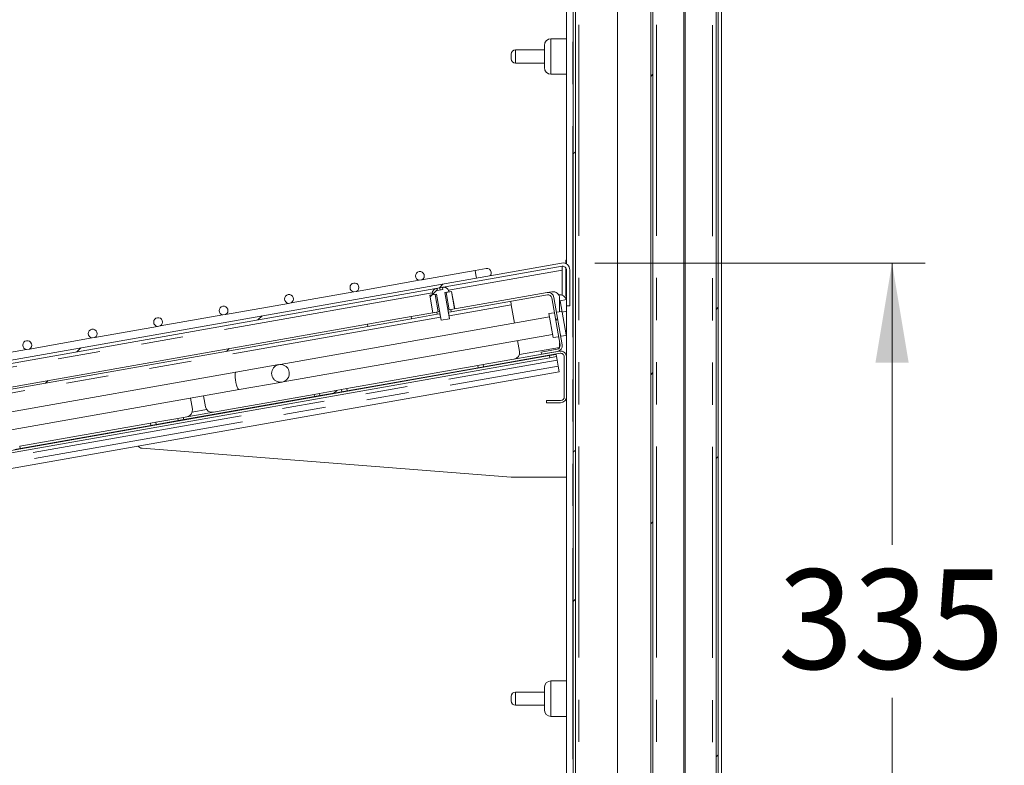
# Model space of a CAD drawing. Units: millimetres. Extents: x 0 to 586, y 0 to 420.
# Drawn here: x 63 to 92, y 151 to 173 of the extents above; entities that cross this region are included whole.
import ezdxf

# ---------------------------------------------------------------- set-up
doc = ezdxf.new("R2010")
doc.units = ezdxf.units.MM
doc.linetypes.add('PHANTOM', pattern=[12.7, 6.35, -1.27, 1.27, -1.27, 1.27, -1.27])
doc.styles.add('SLDTEXTSTYLE0', font='TXT', dxfattribs={"width": 0.605})
doc.dimstyles.new('SLDDIMSTYLE0', dxfattribs={"dimtxt": 3, "dimasz": 3, "dimexe": 0, "dimexo": 0.0625, "dimgap": 0.75, "dimtad": 0, "dimtih": 1, "dimtoh": 1, "dimdec": 0, "dimlfac": 15, "dimrnd": 1e-09, "dimzin": 12, "dimdsep": 46, "dimtxsty": 'SLDTEXTSTYLE0', "dimsah": 1, "dimcen": 0.09, "dimadec": 0, "dimazin": 3, "dimtfac": 1, "dimtofl": 0, "dimtmove": 0, "dimatfit": 3, "dimfxl": 0, "dimfrac": 2, "dimtolj": 1, "dimtzin": 12, "dimarcsym": 0})
doc.dimstyles.new('SLDDIMSTYLE4', dxfattribs={"dimtxt": 3, "dimasz": 3, "dimexe": 0, "dimexo": 0.0625, "dimgap": 0.75, "dimtad": 0, "dimtih": 1, "dimtoh": 1, "dimdec": 4, "dimlfac": 15, "dimzin": 12, "dimdsep": 46, "dimtxsty": 'SLDTEXTSTYLE0', "dimsah": 1, "dimcen": 0.09, "dimadec": 1, "dimazin": 3, "dimtfac": 1, "dimtofl": 0, "dimtmove": 0, "dimatfit": 3, "dimfxl": 0, "dimfrac": 2, "dimtolj": 1, "dimtzin": 12, "dimarcsym": 0})

# ---------------------------------------------------------------- blocks, each defined once
blk = doc.blocks.new('_D_11')
at = {"color": 7, "linetype": 'Continuous', "lineweight": 0}
for p, q in [((60.541, 181.824), (42.497, 181.824)), ((50.187, 177.492), (42.987, 176.222))]:
    blk.add_line(p, q, dxfattribs=at)
for start, end in [(169.0492, 180), (169.0492, 180), (190, 200.9508), (190, 200.9508)]:
    blk.add_arc((74.758, 181.824), 31.261, start, end, dxfattribs=at)
for points in [[(43.497, 181.824), (44.14, 184.797), (43.141, 184.845)], [(43.972, 176.396), (44.146, 173.359), (45.121, 173.58)]]:
    blk.add_solid(points, dxfattribs=at)
at = {"color": 7, "linetype": 'Continuous', "lineweight": 0, "insert": (40.488, 180.811), "char_height": 3, "attachment_point": 1, "style": 'SLDTEXTSTYLE0'}
blk.add_mtext('10°', dxfattribs=at)
blk = doc.blocks.new('_D_21')
at = {"color": 7, "linetype": 'Continuous', "lineweight": 0}
for p, q in [((80.049, 165.914), (89.994, 165.914)), ((88.994, 165.914), (88.994, 157.427)), ((88.994, 143.587), (88.994, 152.827)), ((80.128, 143.587), (89.994, 143.587))]:
    blk.add_line(p, q, dxfattribs=at)
for points in [[(88.994, 165.914), (88.494, 162.914), (89.494, 162.914)], [(88.994, 143.587), (89.494, 146.587), (88.494, 146.587)]]:
    blk.add_solid(points, dxfattribs=at)
at = {"color": 7, "linetype": 'Continuous', "lineweight": 0, "insert": (85.558, 156.695), "char_height": 3, "attachment_point": 1, "style": 'SLDTEXTSTYLE0'}
blk.add_mtext('335', dxfattribs=at)

msp = doc.modelspace()

# ---------------------------------------------------------------- hatches: boundary and pattern name
at = {"linetype": 'Continuous', "lineweight": 0}
h = msp.add_hatch(dxfattribs=at)
h.set_pattern_fill('ANSI32', style=0)
edge = h.paths.add_edge_path(flags=0)
edge.add_line((83.6950166, 211.1572022), (83.6950166, 139.3092022))
edge.add_arc((83.5856833, 139.3092022), 0.1093333, 270, 360, ccw=False)
edge.add_line((83.5856833, 139.1998689), (82.7616833, 139.1998689))
edge.add_line((82.7616833, 139.1998689), (82.7616833, 139.1332022))
edge.add_line((82.7616833, 139.1332022), (83.5856833, 139.1332022))
edge.add_arc((83.5856833, 139.3092022), 0.176, 270, 360)
edge.add_line((83.7616833, 139.3092022), (83.7616833, 211.1572022))
edge.add_arc((83.5856833, 211.1572022), 0.176, 0, 90)
edge.add_line((83.5856833, 211.3332022), (82.7616833, 211.3332022))
edge.add_line((82.7616833, 211.3332022), (82.7616833, 211.2665355))
edge.add_line((82.7616833, 211.2665355), (83.5856833, 211.2665355))
edge.add_arc((83.5856833, 211.1572022), 0.1093333, 0, 90, ccw=False)
h = msp.add_hatch(dxfattribs=at)
h.set_pattern_fill('ANSI32', style=0)
edge = h.paths.add_edge_path(flags=0)
edge.add_line((83.6283499, 211.0905355), (83.6283499, 209.9332022))
edge.add_line((83.6283499, 209.9332022), (83.6950166, 209.9332022))
edge.add_line((83.6950166, 209.9332022), (83.6950166, 211.0905355))
edge.add_arc((83.5190166, 211.0905355), 0.176, 0, 90)
edge.add_line((83.5190166, 211.2665355), (81.9043499, 211.2665355))
edge.add_arc((81.9043499, 211.0905355), 0.176, 90, 180)
edge.add_line((81.7283499, 211.0905355), (81.7283499, 140.9758689))
edge.add_arc((81.9043499, 140.9758689), 0.176, 180, 270)
edge.add_line((81.9043499, 140.7998689), (83.5190166, 140.7998689))
edge.add_arc((83.5190166, 140.9758689), 0.176, 270, 360)
edge.add_line((83.6950166, 140.9758689), (83.6950166, 142.9998689))
edge.add_line((83.6950166, 142.9998689), (83.6283499, 142.9998689))
edge.add_line((83.6283499, 142.9998689), (83.6283499, 140.9758689))
edge.add_arc((83.5190166, 140.9758689), 0.1093333, 270, 360, ccw=False)
edge.add_line((83.5190166, 140.8665355), (81.9043499, 140.8665355))
edge.add_arc((81.9043499, 140.9758689), 0.1093333, 180, 270, ccw=False)
edge.add_line((81.7950166, 140.9758689), (81.7950166, 211.0905355))
edge.add_arc((81.9043499, 211.0905355), 0.1093333, 90, 180, ccw=False)
edge.add_line((81.9043499, 211.1998689), (83.5190166, 211.1998689))
edge.add_arc((83.5190166, 211.0905355), 0.1093333, 0, 90, ccw=False)
h = msp.add_hatch(dxfattribs=at)
h.set_pattern_fill('ANSI32', style=0)
edge = h.paths.add_edge_path(flags=0)
edge.add_line((79.5710166, 141.6665355), (79.9996833, 141.6665355))
edge.add_line((79.9996833, 141.6665355), (79.9996833, 141.7332022))
edge.add_line((79.9996833, 141.7332022), (79.5710166, 141.7332022))
edge.add_arc((79.5710166, 141.8425355), 0.1093333, 180, 270, ccw=False)
edge.add_line((79.4616833, 141.8425355), (79.4616833, 208.2919631))
edge.add_line((79.4616833, 208.2919631), (79.3950166, 208.2919631))
edge.add_line((79.3950166, 208.2919631), (79.3950166, 141.8425355))
edge.add_arc((79.5710166, 141.8425355), 0.176, 180, 270)
h = msp.add_hatch(dxfattribs=at)
h.set_pattern_fill('ANSI31', style=0)
edge = h.paths.add_edge_path(flags=0)
edge.add_arc((51.1525478, 161.1063542), 0.1093333, 190, 280, ccw=False)
edge.add_line((51.0448755, 161.0873686), (50.8953, 161.9356534))
edge.add_arc((51.0029723, 161.9546389), 0.1093333, 160, 190, ccw=False)
edge.add_line((50.9002326, 161.9920331), (51.1535001, 162.6878798))
edge.add_line((51.1535001, 162.6878798), (51.0595308, 162.7220818))
edge.add_line((51.0595308, 162.7220818), (50.8062633, 162.0262351))
edge.add_arc((51.0029723, 161.9546389), 0.2093333, 160, 190)
edge.add_line((50.7968192, 161.9182886), (50.9463947, 161.0700038))
edge.add_arc((51.1525478, 161.1063542), 0.2093333, 190, 280)
edge.add_line((51.1888982, 160.9002011), (79.0666977, 165.8158093))
edge.add_arc((79.0856833, 165.708137), 0.1093333, 0, 100, ccw=False)
edge.add_line((79.1950166, 165.708137), (79.1950166, 164.6242774))
edge.add_line((79.1950166, 164.6242774), (79.2950166, 164.6242774))
edge.add_line((79.2950166, 164.6242774), (79.2950166, 165.708137))
edge.add_arc((79.0856833, 165.708137), 0.2093333, 360, 460)
edge.add_line((79.0493329, 165.9142901), (51.1715333, 160.9986819))
h = msp.add_hatch(dxfattribs=at)
h.set_pattern_fill('ANSI31', style=0)
edge = h.paths.add_edge_path(flags=0)
edge.add_line((75.5331843, 165.0235178), (75.6563686, 165.0452385))
edge.add_line((75.6563686, 165.0452385), (75.6534744, 165.061652))
edge.add_spline(control_points=[(75.6534744, 165.061652), (75.6521225, 165.0693194), (75.6501613, 165.0769037), (75.6476272, 165.0842655), (75.6421747, 165.1001059), (75.6338974, 165.1152195), (75.6234913, 165.1283481), (75.612979, 165.1416108), (75.5999981, 165.1532191), (75.5856565, 165.162204), (75.5709823, 165.1713972), (75.5544608, 165.1781051), (75.5375406, 165.1817873), (75.5206385, 165.1854655), (75.5028731, 165.1862248), (75.4857009, 165.184144), (75.4828034, 165.1837929), (75.4799145, 165.1833627), (75.4770402, 165.1828558)], knot_values=[0.0148169301, 0.0148169301, 0.0148169301, 0.0148169301, 0.0151586213, 0.0151586213, 0.0151586213, 0.0158969148, 0.0158969148, 0.0158969148, 0.0166429195, 0.0166429195, 0.0166429195, 0.0174066059, 0.0174066059, 0.0174066059, 0.0181690326, 0.0181690326, 0.0181690326, 0.0182965965, 0.0182965965, 0.0182965965, 0.0182965965], weights=[1, 1, 1, 1, 1, 1, 1, 1, 1, 1, 1, 1, 1, 1, 1, 1, 1, 1, 1], degree=3, periodic=0)
edge.add_line((75.4770402, 165.1828558), (75.4617902, 165.1801669))
edge.add_line((75.4617902, 165.1801669), (75.4733667, 165.114513))
edge.add_line((75.4733667, 165.114513), (75.3092321, 165.0855716))
edge.add_line((75.3092321, 165.0855716), (75.2976556, 165.1512255))
edge.add_line((75.2976556, 165.1512255), (75.2824056, 165.1485365))
edge.add_spline(control_points=[(75.2824056, 165.1485365), (75.2810074, 165.14829), (75.2796123, 165.1480253), (75.278221, 165.1477423), (75.2616218, 165.1443664), (75.245343, 165.1382543), (75.2307001, 165.1297386), (75.2162107, 165.1213123), (75.2029483, 165.1103186), (75.1920161, 165.097613), (75.1811298, 165.0849606), (75.1722609, 165.0702693), (75.1661526, 165.054736), (75.1600521, 165.0392224), (75.1565387, 165.0224445), (75.1559093, 165.0057865), (75.1555121, 164.9952732), (75.1562389, 164.9846589), (75.1580658, 164.9742981)], knot_values=[0.0011618422, 0.0011618422, 0.0011618422, 0.0011618422, 0.0012256528, 0.0012256528, 0.0012256528, 0.0019955481, 0.0019955481, 0.0019955481, 0.0027575865, 0.0027575865, 0.0027575865, 0.0035164955, 0.0035164955, 0.0035164955, 0.004274474, 0.004274474, 0.004274474, 0.0047519333, 0.0047519333, 0.0047519333, 0.0047519333], weights=[1, 1, 1, 1, 1, 1, 1, 1, 1, 1, 1, 1, 1, 1, 1, 1, 1, 1, 1], degree=3, periodic=0)
edge.add_line((75.1580658, 164.9742981), (75.1609599, 164.9578846))
edge.add_line((75.1609599, 164.9578846), (75.2841442, 164.9796053))
edge.add_line((75.2841442, 164.9796053), (75.4230627, 164.1917591))
edge.add_line((75.4230627, 164.1917591), (75.6721029, 164.2356716))
edge.add_line((75.6721029, 164.2356716), (75.5331843, 165.0235178))
h = msp.add_hatch(dxfattribs=at)
h.set_pattern_fill('ANSI31', style=0)
h.paths.add_polyline_path([(75.2439117, 164.9725112), (75.081746, 164.943917), (75.1743583, 164.4186862), (75.336524, 164.4472804)], flags=0)
h = msp.add_hatch(dxfattribs=at)
h.set_pattern_fill('ANSI31', style=0)
h.paths.add_polyline_path([(75.6660292, 164.5053811), (75.8281949, 164.5339753), (75.7355825, 165.0592061), (75.5734168, 165.0306119)], flags=0)
h = msp.add_hatch(dxfattribs=at)
h.set_pattern_fill('ANSI31', style=0)
edge = h.paths.add_edge_path(flags=0)
edge.add_line((78.9116331, 163.3175958), (78.4284208, 163.2323924))
edge.add_line((78.4284208, 163.2323924), (78.4399973, 163.1667386))
edge.add_line((78.4399973, 163.1667386), (78.9232097, 163.251942))
edge.add_arc((78.8926476, 163.4252681), 0.176, 280, 370)
edge.add_line((79.0659738, 163.4558302), (78.8145312, 164.8818318))
edge.add_arc((78.641205, 164.8512698), 0.176, 10, 100)
edge.add_line((78.610643, 165.0245959), (75.7113689, 164.5133757))
edge.add_line((75.7113689, 164.5133757), (75.7229455, 164.4477218))
edge.add_line((75.7229455, 164.4477218), (78.6222195, 164.9589421))
edge.add_arc((78.641205, 164.8512698), 0.1093333, 10, 100, ccw=False)
edge.add_line((78.7488773, 164.8702553), (79.0003199, 163.4442537))
edge.add_arc((78.8926476, 163.4252681), 0.1093333, -80, 10, ccw=False)
h = msp.add_hatch(dxfattribs=at)
h.set_pattern_fill('ANSI31', style=0)
h.paths.add_polyline_path([(75.2911843, 164.4392858), (74.5157944, 164.3025636), (74.527371, 164.2369098), (75.3027608, 164.3736319)], flags=0)
h = msp.add_hatch(dxfattribs=at)
h.set_pattern_fill('ANSI31', style=0)
h.paths.add_polyline_path([(53.7289057, 160.5695792), (73.2156428, 164.0056167), (73.2040663, 164.0712706), (53.7173291, 160.6352331)], flags=0)
h = msp.add_hatch(dxfattribs=at)
h.set_pattern_fill('ANSI32', style=0)
edge = h.paths.add_edge_path(flags=0)
edge.add_line((78.9884545, 163.2634464), (76.6858748, 162.8574395))
edge.add_line((76.6858748, 162.8574395), (76.6974514, 162.7917856))
edge.add_line((76.6974514, 162.7917856), (79.0000311, 163.1977925))
edge.add_arc((79.0190166, 163.0901202), 0.1093333, 0, 100, ccw=False)
edge.add_line((79.1283499, 163.0901202), (79.1283499, 161.8870853))
edge.add_arc((79.0190166, 161.8870853), 0.1093333, -90, 0, ccw=False)
edge.add_line((79.0190166, 161.777752), (78.5950166, 161.777752))
edge.add_line((78.5950166, 161.777752), (78.5950166, 161.7110853))
edge.add_line((78.5950166, 161.7110853), (79.0190166, 161.7110853))
edge.add_arc((79.0190166, 161.8870853), 0.176, 270, 360)
edge.add_line((79.1950166, 161.8870853), (79.1950166, 163.0901202))
edge.add_arc((79.0190166, 163.0901202), 0.176, 0, 100)
h = msp.add_hatch(dxfattribs=at)
h.set_pattern_fill('ANSI31', style=0)
edge = h.paths.add_edge_path(flags=0)
edge.add_spline(control_points=[(70.7526836, 162.385742), (70.7760285, 162.4043414), (70.7964844, 162.4272274), (70.8123571, 162.4525054), (70.8282298, 162.4777835), (70.839957, 162.5061509), (70.8465669, 162.5352582), (70.8531762, 162.5643629), (70.8548514, 162.5950102), (70.8514534, 162.6246619), (70.8480558, 162.6543112), (70.8394922, 162.6837828), (70.8264718, 162.710636), (70.8134517, 162.7374889), (70.7956159, 162.7624641), (70.7744417, 162.7834939), (70.7532663, 162.8045248), (70.7281683, 162.8221899), (70.7012257, 162.8350271), (70.6742802, 162.8478658), (70.6447469, 162.8562297), (70.6150708, 162.8594269), (70.5853908, 162.8626245), (70.5547496, 162.8607424), (70.5256839, 162.8539367), (70.496615, 162.8471302), (70.4683203, 162.8352112), (70.4431429, 162.8191667), (70.4179646, 162.8031217), (70.3952092, 162.7825081), (70.3767619, 162.7590328), (70.3583162, 162.7355595), (70.343669, 162.7085772), (70.3340347, 162.6803208), (70.3244022, 162.6520696), (70.319515, 162.6217653), (70.3197788, 162.5919183), (70.3200425, 162.5620771), (70.3254625, 162.5318699), (70.3355898, 162.5037985), (70.3457162, 162.4757295), (70.3608283, 162.449022), (70.3796742, 162.4258866), (70.3985216, 162.4027494), (70.421623, 162.382547), (70.4470654, 162.366951), (70.4725128, 162.3513519), (70.5010038, 162.3399307), (70.5301796, 162.3336323), (70.5593609, 162.3273327), (70.5900322, 162.325984), (70.6196538, 162.3296978), (70.649278, 162.333412), (70.6786696, 162.342292), (70.7053943, 162.3556028), (70.7221261, 162.3639365), (70.738064, 162.3740942), (70.7526836, 162.385742)], knot_values=[0, 0, 0, 0, 0.0013431725, 0.0013431725, 0.0013431725, 0.0026863536, 0.0026863536, 0.0026863536, 0.0040294129, 0.0040294129, 0.0040294129, 0.0053723627, 0.0053723627, 0.0053723627, 0.0067152912, 0.0067152912, 0.0067152912, 0.008058291, 0.008058291, 0.008058291, 0.0094014382, 0.0094014382, 0.0094014382, 0.0107447682, 0.0107447682, 0.0107447682, 0.0120882525, 0.0120882525, 0.0120882525, 0.0134317869, 0.0134317869, 0.0134317869, 0.0147752121, 0.0147752121, 0.0147752121, 0.0161183878, 0.0161183878, 0.0161183878, 0.0174612939, 0.0174612939, 0.0174612939, 0.0188040768, 0.0188040768, 0.0188040768, 0.0201469671, 0.0201469671, 0.0201469671, 0.0214901212, 0.0214901212, 0.0214901212, 0.0228335312, 0.0228335312, 0.0228335312, 0.0241770627, 0.0241770627, 0.0241770627, 0.0250109032, 0.0250109032, 0.0250109032, 0.0250109032], weights=[1, 1, 1, 1, 1, 1, 1, 1, 1, 1, 1, 1, 1, 1, 1, 1, 1, 1, 1, 1, 1, 1, 1, 1, 1, 1, 1, 1, 1, 1, 1, 1, 1, 1, 1, 1, 1, 1, 1, 1, 1, 1, 1, 1, 1, 1, 1, 1, 1, 1, 1, 1, 1, 1, 1, 1, 1, 1], degree=3, periodic=0)
h = msp.add_hatch(dxfattribs=at)
h.set_pattern_fill('ANSI32', style=0)
h.paths.add_polyline_path([(72.4238124, 162.1059229), (71.7618361, 161.9891986), (71.7734126, 161.9235447), (72.435389, 162.040269)], flags=0)
h = msp.add_hatch(dxfattribs=at)
h.set_pattern_fill('ANSI32', style=0)
h.paths.add_polyline_path([(67.4997737, 161.237682), (66.8377973, 161.1209577), (66.8493738, 161.0553038), (67.5113502, 161.1720281)], flags=0)

# ---------------------------------------------------------------- linework, layer by layer
at = {"color": 7, "linetype": 'Continuous', "lineweight": 15}
for p, q in [((83.8616833, 220.4665355), (83.8616833, 139.5438905)), ((80.7283499, 211.1880838), (80.7283499, 141.7449873)), ((81.7283499, 211.0905355), (81.7283499, 140.9758689)), ((81.7950166, 211.0905355), (81.7950166, 140.9758689)), ((82.7283499, 211.1880838), (82.7283499, 140.8783206)), ((82.7616833, 211.1998689), (82.7616833, 140.8665355)), ((83.6950166, 211.1572022), (83.6950166, 139.3092022)), ((83.7616833, 211.1572022), (83.7616833, 139.3092022)), ((79.3950166, 208.2919631), (79.3950166, 141.8425355)), ((79.4616833, 208.2919631), (79.4616833, 141.8425355)), ((79.1950166, 178.553752), (79.1950166, 165.8991787)), ((79.1950166, 172.6665355), (78.7283499, 172.6665355)), ((77.5283499, 172.1332022), (77.5283499, 172.1998689)), ((78.5283499, 172.3332022), (77.6616833, 172.3332022)), ((78.5283499, 172.1332022), (78.5283499, 172.4665355)), ((77.5283499, 172.0665355), (77.5283499, 172.1332022)), ((77.6616833, 171.9332022), (78.5283499, 171.9332022)), ((78.5283499, 171.7998689), (78.5283499, 172.1332022)), ((78.7283499, 171.5998689), (79.1950166, 171.5998689)), ((79.1783077, 166.0057172), (79.1950166, 166.0057172)), ((79.1783077, 165.8958633), (79.1783077, 166.0057172)), ((79.0493329, 165.9142901), (51.1715333, 160.9986819)), ((79.0666977, 165.8158093), (51.1888982, 160.9002011)), ((76.445326, 165.6920663), (74.8449806, 165.4098822)), ((76.7735953, 165.749949), (76.445326, 165.6920663)), ((79.0666977, 165.7047893), (79.0666977, 164.9493508)), ((79.1783077, 165.2057172), (79.1783077, 165.7662273)), ((79.1950166, 164.6242774), (79.1950166, 165.708137)), ((79.2950166, 164.6242774), (79.2950166, 165.708137)), ((74.762979, 165.3954231), (72.8753651, 165.0625859)), ((74.8449806, 165.4098822), (74.762979, 165.3954231)), ((75.2824056, 165.1485365), (75.2976556, 165.1512255)), ((75.3092321, 165.0855716), (75.2976556, 165.1512255)), ((75.4733667, 165.114513), (75.3092321, 165.0855716)), ((75.3912994, 165.1000423), (75.3797229, 165.1656962)), ((75.4617902, 165.1801669), (75.4770402, 165.1828558)), ((75.4617902, 165.1801669), (75.4733667, 165.114513)), ((79.1783077, 165.0057172), (79.1783077, 165.2057172)), ((72.7933635, 165.0481268), (70.9057496, 164.7152895)), ((72.8753651, 165.0625859), (72.7933635, 165.0481268)), ((75.080395, 164.9436788), (75.081746, 164.943917)), ((75.080395, 164.9436788), (75.1730074, 164.418448)), ((75.081746, 164.943917), (75.2439117, 164.9725112)), ((75.081746, 164.943917), (75.1743583, 164.4186862)), ((75.1580658, 164.9742981), (75.1609599, 164.9578846)), ((75.1609599, 164.9578846), (75.2841442, 164.9796053)), ((75.2439117, 164.9725112), (75.336524, 164.4472804)), ((75.2841442, 164.9796053), (75.4230627, 164.1917591)), ((75.5331843, 165.0235178), (75.6563686, 165.0452385)), ((75.6721029, 164.2356716), (75.5331843, 165.0235178)), ((75.5734168, 165.0306119), (75.7355825, 165.0592061)), ((75.6660292, 164.5053811), (75.5734168, 165.0306119)), ((75.6563686, 165.0452385), (75.6534744, 165.061652)), ((78.610643, 165.0245959), (75.7113689, 164.5133757)), ((78.6222195, 164.9589421), (75.7229455, 164.4477218)), ((75.7355825, 165.0592061), (75.7369335, 165.0594443)), ((75.8281949, 164.5339753), (75.7355825, 165.0592061)), ((75.8295459, 164.5342135), (75.7369335, 165.0594443)), ((78.7537249, 165.0498251), (78.610643, 165.0245959)), ((79.0003199, 163.4442537), (78.7488773, 164.8702553)), ((79.0659738, 163.4558302), (78.8145312, 164.8818318)), ((78.9578613, 164.9591714), (78.960287, 164.9595991)), ((78.9884545, 164.4481108), (78.9884545, 164.8528636)), ((79.0014449, 164.7815864), (79.1950166, 164.8157183)), ((79.0615984, 164.440439), (79.0014449, 164.7815864)), ((79.1950166, 165.0057172), (79.1783077, 165.0057172)), ((79.1783077, 165.0057172), (79.1783077, 164.948616)), ((79.181488, 164.9122656), (79.1950166, 164.835541)), ((70.8237479, 164.7008304), (68.9361341, 164.3679931)), ((70.9057496, 164.7152895), (70.8237479, 164.7008304)), ((75.6660292, 164.5053811), (75.6257967, 164.498287)), ((75.6660292, 164.5053811), (75.8281949, 164.5339753)), ((75.7113689, 164.5133757), (75.7229455, 164.4477218)), ((77.5152956, 164.7637615), (77.5342811, 164.6560892)), ((77.631061, 164.107223), (77.5342811, 164.6560892)), ((79.2950166, 164.6242774), (79.1950166, 164.6242774)), ((79.1950166, 164.6242774), (79.1950166, 163.0901202)), ((68.8541324, 164.353534), (66.9665186, 164.0206968)), ((68.9361341, 164.3679931), (68.8541324, 164.353534)), ((78.6815226, 164.2924477), (70.5745617, 162.8629718)), ((74.5157944, 164.3025636), (73.2040663, 164.0712706)), ((74.527371, 164.2369098), (73.2156428, 164.0056167)), ((75.2911843, 164.4392858), (74.5157944, 164.3025636)), ((74.5157944, 164.3025636), (74.527371, 164.2369098)), ((75.3027608, 164.3736319), (74.527371, 164.2369098)), ((75.1743583, 164.4186862), (75.336524, 164.4472804)), ((75.3027608, 164.3736319), (75.2911843, 164.4392858)), ((75.3883331, 164.3887206), (75.3027608, 164.3736319)), ((75.3767565, 164.4543745), (75.336524, 164.4472804)), ((75.3848281, 164.3881026), (75.4195578, 164.1911411)), ((75.4230627, 164.1917591), (75.4195578, 164.1911411)), ((75.6721029, 164.2356716), (75.4230627, 164.1917591)), ((75.7229455, 164.4477218), (75.6373732, 164.4326331)), ((75.6756078, 164.2362896), (75.6408782, 164.4332512)), ((75.6756078, 164.2362896), (75.6721029, 164.2356716)), ((78.8282924, 164.4198699), (78.6641578, 164.3909285)), ((78.6641578, 164.3909285), (78.7914998, 163.6687362)), ((79.0580809, 164.4603878), (78.8939463, 164.4314464)), ((79.0615984, 164.440439), (79.1950166, 164.4639643)), ((79.1819054, 163.7581442), (79.0615984, 164.440439)), ((73.2040663, 164.0712706), (53.7173291, 160.6352331)), ((73.2156428, 164.0056167), (53.7289057, 160.5695792)), ((66.8845169, 164.0062377), (64.9969031, 163.6734004)), ((66.9665186, 164.0206968), (66.8845169, 164.0062377)), ((73.2156428, 164.0056167), (73.2040663, 164.0712706)), ((64.9149014, 163.6589413), (63.0272876, 163.3261041)), ((64.9969031, 163.6734004), (64.9149014, 163.6589413)), ((70.6670776, 162.337724), (78.774135, 163.7672169)), ((78.7914998, 163.6687362), (78.9556344, 163.6976775)), ((79.0212883, 163.7092541), (79.1854229, 163.7381954)), ((79.1819054, 163.7581442), (79.1950166, 163.7604561)), ((79.1950166, 163.6837869), (79.1819054, 163.7581442)), ((62.9452859, 163.311645), (61.057672, 162.9788077)), ((63.0272876, 163.3261041), (62.9452859, 163.311645)), ((77.7815561, 163.253723), (77.7236734, 163.5819922)), ((78.4284208, 163.2323924), (78.9116331, 163.3175958)), ((78.9884545, 163.3744664), (78.9884545, 163.5115455)), ((51.3060221, 158.3010525), (78.6836777, 163.1284719)), ((51.3175987, 158.2353987), (78.6952542, 163.062818)), ((76.6858748, 162.8574395), (78.9884545, 163.2634464)), ((76.6974514, 162.7917856), (79.0000311, 163.1977925)), ((78.4284208, 163.2323924), (78.4399973, 163.1667386)), ((78.4399973, 163.1667386), (78.9232097, 163.251942)), ((78.6836777, 163.1284719), (78.8806392, 163.1632015)), ((78.8922158, 163.0975477), (78.6952542, 163.062818)), ((78.8806392, 163.1632015), (78.8922158, 163.0975477)), ((78.9112013, 162.9898754), (78.8922158, 163.0975477)), ((78.9972317, 163.287118), (78.9996981, 163.2598858)), ((79.1283499, 161.8870853), (79.1283499, 163.0901202)), ((79.1950166, 161.8870853), (79.1950166, 163.0901202)), ((70.5401728, 162.8569081), (69.2467531, 162.6288433)), ((76.5244591, 162.8289775), (72.5852281, 162.1343848)), ((76.5360357, 162.7633237), (72.5968047, 162.068731)), ((76.6858748, 162.8574395), (76.5244591, 162.8289775)), ((76.6974514, 162.7917856), (76.5360357, 162.7633237)), ((76.6858748, 162.8574395), (76.6974514, 162.7917856)), ((78.9426895, 162.8112969), (78.9112013, 162.9898754)), ((78.9732516, 162.6379707), (78.9426895, 162.8112969)), ((50.6638922, 157.6462669), (78.9732516, 162.6379707)), ((69.2467531, 162.6288433), (54.3045594, 159.9941314)), ((69.3393654, 162.1036125), (70.6327899, 162.3316781)), ((71.7618361, 161.9891986), (72.4238124, 162.1059229)), ((72.5852281, 162.1343848), (72.4238124, 162.1059229)), ((72.435389, 162.040269), (72.4238124, 162.1059229)), ((54.3971717, 159.4689006), (69.3393654, 162.1036125)), ((71.6004204, 161.9607366), (67.6611894, 161.2661439)), ((71.6119969, 161.8950828), (67.6727659, 161.2004901)), ((67.8755959, 161.8455104), (67.9334786, 161.5172412)), ((68.3274017, 161.5867005), (68.269519, 161.9149697)), ((71.7618361, 161.9891986), (71.6004204, 161.9607366)), ((71.7734126, 161.9235447), (71.6119969, 161.8950828)), ((71.7618361, 161.9891986), (71.7734126, 161.9235447)), ((71.7734126, 161.9235447), (72.435389, 162.040269)), ((72.5968047, 162.068731), (72.435389, 162.040269)), ((79.1950166, 161.8870853), (79.1950166, 143.5865911)), ((78.5950166, 161.777752), (78.5950166, 161.7110853)), ((79.0190166, 161.777752), (78.5950166, 161.777752)), ((79.0190166, 161.7110853), (78.5950166, 161.7110853)), ((66.8377973, 161.1209577), (67.4997737, 161.237682)), ((67.6611894, 161.2661439), (67.4997737, 161.237682)), ((67.5113502, 161.1720281), (67.4997737, 161.237682)), ((66.6763816, 161.0924958), (62.7371506, 160.397903)), ((66.6879582, 161.0268419), (62.7487271, 160.3322492)), ((66.1437923, 160.9173518), (66.141477, 160.9304825)), ((66.1664837, 160.9213529), (66.1641684, 160.9344836)), ((66.8377973, 161.1209577), (66.6763816, 161.0924958)), ((66.8493738, 161.0553038), (66.6879582, 161.0268419)), ((66.8377973, 161.1209577), (66.8493738, 161.0553038)), ((66.8493738, 161.0553038), (67.5113502, 161.1720281)), ((67.6727659, 161.2004901), (67.5113502, 161.1720281)), ((62.7487271, 160.3322492), (62.5873114, 160.3037872)), ((77.5283499, 159.4665355), (66.421253, 160.3399367)), ((79.1950166, 159.4665355), (77.5283499, 159.4665355)), ((79.1950166, 153.3332022), (78.7283499, 153.3332022)), ((78.5283499, 152.9998689), (77.6616833, 152.9998689)), ((78.5283499, 152.7998689), (78.5283499, 153.1332022)), ((77.5283499, 152.7998689), (77.5283499, 152.8665355)), ((77.5283499, 152.7332022), (77.5283499, 152.7998689)), ((78.5283499, 152.4665355), (78.5283499, 152.7998689)), ((77.6616833, 152.5998689), (78.5283499, 152.5998689)), ((78.7283499, 152.2665355), (79.1950166, 152.2665355))]:
    msp.add_line(p, q, dxfattribs=at)
at = {"color": 7, "linetype": 'PHANTOM', "lineweight": 0}
for p, q in [((79.5710166, 211.1880838), (79.5710166, 141.7449873)), ((81.9043499, 211.1880838), (81.9043499, 140.8783206)), ((83.5856833, 211.1771919), (83.5856833, 140.8892125)), ((79.3843499, 208.1332517), (79.3843499, 141.6694119)), ((78.7283499, 172.6665355), (78.7283499, 172.1332022)), ((77.6616833, 172.3332022), (77.6616833, 172.1332022)), ((77.6616833, 172.1332022), (77.6616833, 171.9332022)), ((78.7283499, 172.1332022), (78.7283499, 171.5998689)), ((79.0666977, 165.7047893), (75.6426606, 165.1010392)), ((76.4684791, 165.5607586), (76.445326, 165.6920663)), ((76.4858439, 165.4622778), (76.4684791, 165.5607586)), ((79.1783077, 165.2057172), (79.1950166, 165.2057172)), ((75.1547562, 165.0150085), (53.6486208, 161.2228966)), ((79.1950166, 164.948616), (79.1783077, 164.948616)), ((79.181488, 164.9122656), (79.1950166, 164.9146511)), ((77.5342811, 164.6560892), (75.6598637, 164.3255788)), ((75.4038137, 164.2804303), (53.6658239, 160.4474362)), ((77.7758986, 163.16066), (78.9884545, 163.3744664)), ((78.6952542, 163.062818), (78.6836777, 163.1284719)), ((50.6393128, 158.0047786), (78.9112013, 162.9898754)), ((50.6775572, 157.8273914), (78.9426895, 162.8112969)), ((76.5360357, 162.7633237), (76.5244591, 162.8289775)), ((72.5968047, 162.068731), (72.5852281, 162.1343848)), ((71.6119969, 161.8950828), (71.6004204, 161.9607366)), ((67.6727659, 161.2004901), (67.6611894, 161.2661439)), ((67.9278211, 161.4241783), (68.3645474, 161.5011849)), ((66.6879582, 161.0268419), (66.6763816, 161.0924958)), ((62.7487271, 160.3322492), (62.7371506, 160.397903)), ((78.7283499, 153.3332022), (78.7283499, 152.7998689)), ((77.6616833, 152.9998689), (77.6616833, 152.7998689)), ((77.6616833, 152.7998689), (77.6616833, 152.5998689)), ((78.7283499, 152.7998689), (78.7283499, 152.2665355))]:
    msp.add_line(p, q, dxfattribs=at)
at = {"color": 7, "linetype": 'PHANTOM', "lineweight": 0, "flags": 128}
msp.add_lwpolyline([(69.2467531, 162.6288433), (69.2350804, 162.6199961), (69.2241199, 162.5885748), (69.219285, 162.537397), (69.2210052, 162.4710101), (69.2291278, 162.3953128), (69.2429309, 162.3170312), (69.2611882, 162.243121), (69.2822774, 162.1801493), (69.3043245, 162.1337116), (69.3253707, 162.1079339), (69.3393654, 162.1036125)], dxfattribs=at)
at = {"color": 7, "linetype": 'Continuous', "lineweight": 15}
for centre, radius, start, end in [((78.7283499, 172.4665355), 0.2, 90, 180), ((77.6616833, 172.1998689), 0.1333333, 90, 180), ((77.6616833, 172.0665355), 0.1333333, 180, 270), ((78.7283499, 171.7998689), 0.2, 180, 270), ((74.7819843, 165.527395), 0.1333333, 298.19487234, 261.80512766), ((76.7967484, 165.6186413), 0.1333333, 10, 100), ((79.0856833, 165.708137), 0.2093333, 360, 100), ((79.0856833, 165.708137), 0.1093333, 360, 100), ((76.7967484, 165.6186413), 0.1333333, 321.40962211, 10), ((72.8123688, 165.1800986), 0.1333333, 298.19487234, 261.80512766), ((70.8427533, 164.8328023), 0.1333333, 298.19487234, 261.80512766), ((78.641205, 164.8512698), 0.176, 10, 100), ((78.641205, 164.8512698), 0.1093333, 10, 100), ((78.7884545, 164.8528636), 0.2, 0, 100), ((78.9950166, 164.7626376), 0.2, 15.03265989, 100), ((79.3876411, 164.948616), 0.2093333, 180, 190), ((68.8731378, 164.4855059), 0.1333333, 298.19487234, 261.80512766), ((66.9035223, 164.1382096), 0.1333333, 298.19487234, 261.80512766), ((64.9339068, 163.7909132), 0.1333333, 298.19487234, 261.80512766), ((62.9642913, 163.4436168), 0.1333333, 298.19487234, 261.80512766), ((78.8926476, 163.4252681), 0.1093333, 280, 10), ((78.8926476, 163.4252681), 0.176, 280, 10), ((77.5845946, 163.2189933), 0.2, 280, 10), ((79.0190166, 163.0901202), 0.176, 0, 100), ((79.0190166, 163.0901202), 0.1093333, 0, 100), ((79.0190166, 161.8870853), 0.176, 270, 0), ((79.0190166, 161.8870853), 0.1093333, 270, 0), ((67.736517, 161.4825116), 0.2, 280, 10), ((68.5243632, 161.6214301), 0.2, 190, 280), ((66.4369315, 160.5393212), 0.2, 223.41602182, 265.5038262), ((78.7283499, 153.1332022), 0.2, 90, 180), ((77.6616833, 152.8665355), 0.1333333, 90, 180), ((77.6616833, 152.7332022), 0.1333333, 180, 270), ((78.7283499, 152.4665355), 0.2, 180, 270)]:
    msp.add_arc(centre, radius, start, end, dxfattribs=at)
msp.add_open_spline([(79.0666977, 165.8158093), (79.065401, 165.8139119), (79.0628075, 165.8101169), (79.0624515, 165.7843809), (79.0639807, 165.7479534), (79.0657921, 165.7191774), (79.0666977, 165.7047893)], degree=3, dxfattribs=at)
for points, knots in [([(75.1580658, 164.9742981), (75.1568926, 164.9847886), (75.1538603, 165.0119014), (75.1636625, 165.0558375), (75.1898712, 165.099522), (75.2294215, 165.1322603), (75.2629596, 165.1449398), (75.2810097, 165.1482783), (75.2824056, 165.1485365)], [0, 0, 0, 0, 0.1331702348, 0.3441767877, 0.5554520464, 0.7676163369, 0.9820289434, 1, 1, 1, 1]), ([(75.4770402, 165.1828558), (75.4799224, 165.183314), (75.499886, 165.1864878), (75.5382153, 165.1846761), (75.5869365, 165.1649598), (75.6255285, 165.1302797), (75.6463449, 165.0932321), (75.6517572, 165.0692585), (75.6534744, 165.061652)], [0, 0, 0, 0, 0.0369477592, 0.2559218367, 0.4751291415, 0.6893674298, 0.9014391275, 1, 1, 1, 1]), ([(78.9920124, 163.2823172), (78.9919792, 163.2787409), (78.9918645, 163.2663755), (78.9898713, 163.2646633), (78.9884545, 163.2634464)], [0, 0, 0, 0, 0.28921887752, 1, 1, 1, 1]), ([(70.7526836, 162.385742), (70.7743007, 162.4067344), (70.817535, 162.4487193), (70.8513185, 162.5344113), (70.8565885, 162.6251641), (70.8310501, 162.712884), (70.7780429, 162.7871123), (70.7034178, 162.8396396), (70.6156141, 162.8645041), (70.5245161, 162.8589089), (70.4403968, 162.8234741), (70.3727465, 162.7621915), (70.3292011, 162.6819749), (70.3146717, 162.5918788), (70.3307849, 162.5020692), (70.3757215, 162.4226565), (70.4443883, 162.36261), (70.5291596, 162.3285843), (70.6200973, 162.3248358), (70.6973916, 162.3470922), (70.7373129, 162.3749977), (70.7526836, 162.385742)], [0, 0, 0, 0, 0.05368779144, 0.10737578836, 0.16105897545, 0.21473790069, 0.26841604863, 0.32209708379, 0.37578398025, 0.42947809038, 0.48317822937, 0.53688022247, 0.59057778866, 0.6442654599, 0.69794257211, 0.75161498941, 0.80529177737, 0.8589790054, 0.91267625701, 0.96637819118, 1, 1, 1, 1])]:
    msp.add_open_spline(points, degree=3, knots=knots, dxfattribs=at)

# ---------------------------------------------------------------- dimensions: what is measured, and where the dimension line sits
at = {"color": 7, "linetype": 'Continuous', "lineweight": 0}
dim = msp.add_angular_dim_2l(base=(43.6392851, 184.8070635), line1=((61.5409535, 181.8241992), (78.9728059, 181.8241992)), line2=((79.0493329, 182.5809568), (51.1715333, 177.6653485)), dimstyle='SLDDIMSTYLE4', dxfattribs=at)
dim.commit()
dim.dimension.update_dxf_attribs({"geometry": '_D_11', "text_midpoint": (43.603342, 179.2436532), "dimtype": 162})
dim = msp.add_linear_dim(base=(88.9944706, 165.9142901), p1=(79.1278719, 143.5874577), p2=(79.0493329, 165.9142901), angle=90, dimstyle='SLDDIMSTYLE0', dxfattribs=at)
dim.commit()
dim.dimension.update_dxf_attribs({"geometry": '_D_21', "text_midpoint": (88.9944706, 155.1272973), "dimtype": 160})

doc.saveas('drawing.dxf')
